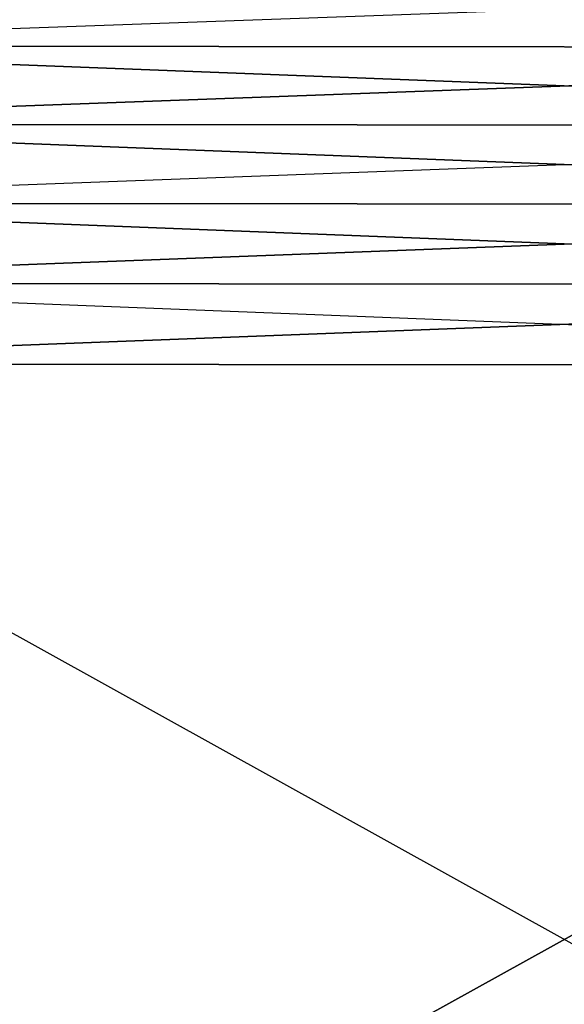
# Model space of a CAD drawing. Units: millimetres. Extents: x -509 to 223, y -3017 to -1422.
# Drawn here: x -307 to -143, y -2656 to -2359 of the extents above; entities that cross this region are included whole.
import ezdxf

# ---------------------------------------------------------------- set-up
doc = ezdxf.new("R2010")
doc.units = ezdxf.units.MM
doc.layers.add('METAL-GLOSSY_004', color=253, linetype='Continuous')

msp = doc.modelspace()

# ---------------------------------------------------------------- linework, layer by layer
at = {"layer": 'METAL-GLOSSY_004'}
for points in [[(170.2, -2367.19, 242.31), (170.2, -2344.04, 250.59), (-455.8, -2343.32, 248.73)], [(-455.8, -2366.57, 240.41), (170.2, -2367.19, 242.31), (-455.8, -2343.32, 248.73)], [(-455.8, -2366.57, 240.41), (170.2, -2344.04, 250.59), (-455.8, -2343.32, 248.73)], [(170.2, -2344.04, 250.59), (170.2, -2367.19, 242.31), (-455.8, -2366.57, 240.41)], [(-455.8, -2366.57, 240.41), (170.2, -2367.19, 242.31), (170.2, -2390.73, 235.18)], [(-455.8, -2366.57, 240.41), (170.2, -2390.73, 235.18), (-455.8, -2390.19, 233.25)], [(-455.8, -2390.19, 233.25), (170.2, -2367.19, 242.31), (-455.8, -2366.57, 240.41)], [(-455.8, -2390.19, 233.25), (170.2, -2390.73, 235.18), (170.2, -2367.19, 242.31)], [(170.2, -2414.58, 229.21), (170.2, -2390.73, 235.18), (-455.8, -2390.19, 233.25)], [(-455.8, -2414.14, 227.26), (170.2, -2414.58, 229.21), (-455.8, -2390.19, 233.25)], [(-455.8, -2414.14, 227.26), (170.2, -2390.73, 235.18), (-455.8, -2390.19, 233.25)], [(-455.8, -2414.14, 227.26), (170.2, -2390.73, 235.18), (170.2, -2414.58, 229.21)], [(-455.8, -2414.14, 227.26), (170.2, -2414.58, 229.21), (170.2, -2438.7, 224.42)], [(-455.8, -2438.36, 222.45), (-455.8, -2414.14, 227.26), (170.2, -2438.7, 224.42)], [(170.2, -2414.58, 229.21), (-455.8, -2414.14, 227.26), (-455.8, -2438.36, 222.45)], [(170.2, -2414.58, 229.21), (-455.8, -2438.36, 222.45), (170.2, -2438.7, 224.42)], [(-455.8, -2462.79, 218.84), (170.2, -2438.7, 224.42), (-455.8, -2438.36, 222.45)], [(-455.8, -2438.36, 222.45), (170.2, -2463.03, 220.83), (-455.8, -2462.79, 218.84)], [(-455.8, -2438.36, 222.45), (170.2, -2463.03, 220.83), (170.2, -2438.7, 224.42)], [(-455.8, -2462.79, 218.84), (170.2, -2463.03, 220.83), (170.2, -2438.7, 224.42)], [(-455.8, -2462.79, 218.84), (-455.8, -2810.18, 176.19), (170.2, -2463.03, 220.83)], [(170.2, -2463.03, 220.83), (-455.8, -2462.79, 218.84), (170.2, -2810.42, 178.17)], [(-455.8, -2810.18, 176.19), (-455.8, -2462.79, 218.84), (170.2, -2810.42, 178.17)], [(170.2, -2463.03, 220.83), (-455.8, -2810.18, 176.19), (170.2, -2810.42, 178.17)]]:
    msp.add_3dface(points, dxfattribs=at)

doc.saveas('drawing.dxf')
